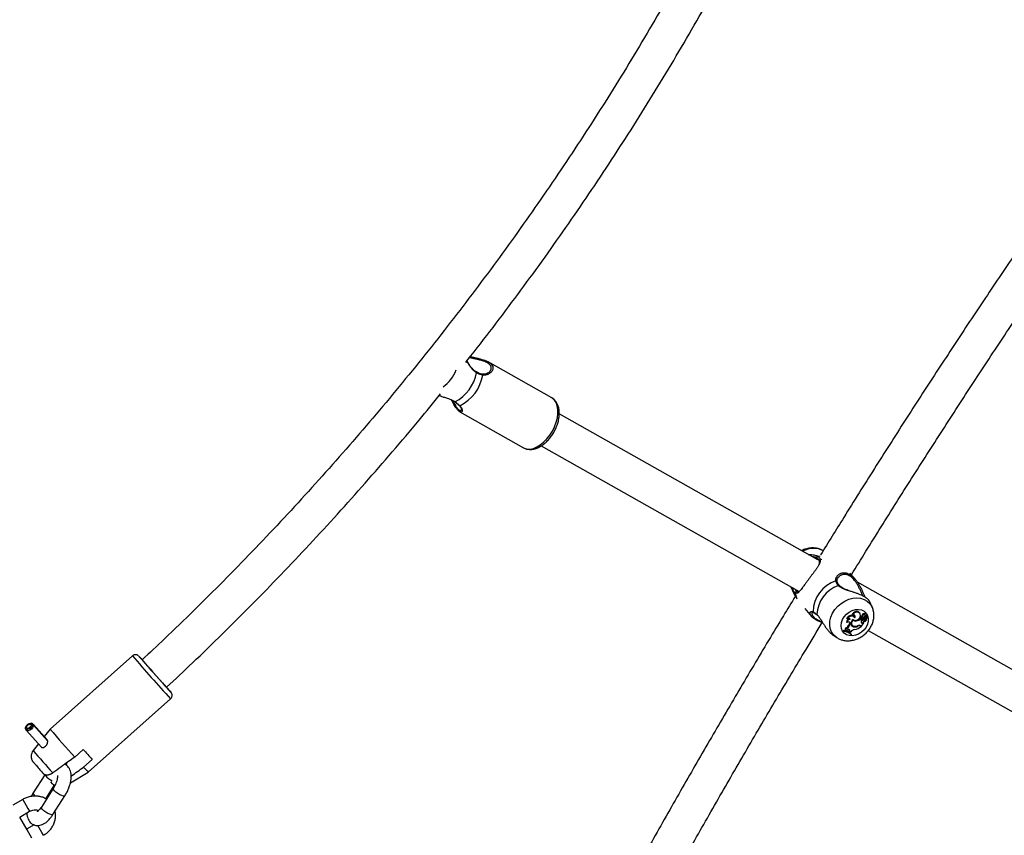
# Model space of a CAD drawing. Units: millimetres. Extents: x 0 to 42, y 0 to 29.8.
# Drawn here: x 12.2 to 13, y 9.2 to 9.9 of the extents above; entities that cross this region are included whole.
import ezdxf

# ---------------------------------------------------------------- set-up
doc = ezdxf.new("R2010")
doc.units = ezdxf.units.MM

msp = doc.modelspace()

# ---------------------------------------------------------------- linework, layer by layer
at = {"color": 7, "linetype": 'Continuous', "lineweight": 25}
for p, q in [((12.65191, 9.58179), (12.59653, 9.61305)), ((12.58633, 9.60423), (12.58632, 9.60423)), ((12.56609, 9.579), (12.56727, 9.57827)), ((12.57193, 9.56952), (12.62732, 9.53825)), ((12.88363, 9.44062), (12.65849, 9.56774)), ((12.6428, 9.53985), (12.86747, 9.413)), ((12.88387, 9.44138), (12.88346, 9.44072)), ((12.91606, 9.42394), (12.9116, 9.42913)), ((12.86029, 9.41705), (12.86316, 9.41068)), ((13.3005, 9.20525), (12.91817, 9.42112)), ((12.86318, 9.41075), (12.86446, 9.40824)), ((12.87229, 9.39815), (12.87815, 9.39134)), ((12.931, 9.39942), (12.92888, 9.40413)), ((12.88299, 9.3925), (12.88302, 9.39248)), ((12.88299, 9.39245), (12.88323, 9.39224)), ((12.9094, 9.3894), (12.90878, 9.38963)), ((12.91139, 9.38934), (12.91127, 9.38956)), ((12.91384, 9.39224), (12.91327, 9.39249)), ((12.91571, 9.39046), (12.91538, 9.39098)), ((12.92028, 9.39385), (12.91995, 9.39436)), ((12.92154, 9.3894), (12.92075, 9.38984)), ((12.92115, 9.38928), (12.92075, 9.38984)), ((12.92115, 9.39007), (12.92161, 9.38967)), ((12.92186, 9.39084), (12.92142, 9.39136)), ((12.92183, 9.3889), (12.92154, 9.3894)), ((12.92437, 9.38988), (12.92406, 9.39046)), ((12.92505, 9.39091), (12.92459, 9.39141)), ((12.92459, 9.39092), (12.92505, 9.39052)), ((12.92554, 9.39125), (12.92513, 9.39179)), ((12.9253, 9.39047), (12.92709, 9.39112)), ((12.92617, 9.3932), (12.92584, 9.39372)), ((12.92585, 9.39035), (12.92711, 9.39081)), ((12.92713, 9.39118), (12.9268, 9.3917)), ((12.92712, 9.3908), (12.92695, 9.39107)), ((12.90829, 9.38071), (12.90777, 9.38121)), ((12.90908, 9.38603), (12.9086, 9.38633)), ((12.91129, 9.38508), (12.91107, 9.38446)), ((12.91154, 9.38399), (12.91107, 9.38446)), ((12.91177, 9.3846), (12.91129, 9.38508)), ((12.9119, 9.38881), (12.91139, 9.38934)), ((12.91177, 9.3846), (12.91154, 9.38399)), ((12.91341, 9.3838), (12.91387, 9.3834)), ((12.91426, 9.38809), (12.91404, 9.38842)), ((12.91465, 9.38239), (12.91429, 9.38293)), ((12.91434, 9.38877), (12.91456, 9.38858)), ((12.91728, 9.38746), (12.91688, 9.388)), ((12.91856, 9.38282), (12.91823, 9.38324)), ((12.9205, 9.38326), (12.92106, 9.38295)), ((12.92085, 9.38273), (12.9205, 9.38326)), ((12.92085, 9.38273), (12.92132, 9.38246)), ((12.92103, 9.38327), (12.92179, 9.38285)), ((12.92132, 9.38246), (12.92106, 9.38295)), ((12.92183, 9.3889), (12.92115, 9.38928)), ((12.92179, 9.38285), (12.92384, 9.38562)), ((12.92286, 9.38783), (12.92238, 9.38828)), ((12.92261, 9.38768), (12.92307, 9.38728)), ((12.92282, 9.38596), (12.92352, 9.38618)), ((12.92324, 9.38542), (12.92282, 9.38596)), ((12.92324, 9.38542), (12.92384, 9.38562)), ((12.92384, 9.38562), (12.92375, 9.38588)), ((12.92404, 9.38725), (12.92438, 9.38695)), ((12.92445, 9.38692), (12.92439, 9.38695)), ((12.92512, 9.38887), (12.92464, 9.38929)), ((12.8975, 9.37463), (12.90017, 9.3729)), ((12.90618, 9.37917), (12.90582, 9.37869)), ((12.90635, 9.37829), (12.90582, 9.37869)), ((12.9066, 9.37863), (12.90618, 9.37917)), ((12.9066, 9.37863), (12.90635, 9.37829)), ((12.90802, 9.3789), (12.90749, 9.37931)), ((12.90802, 9.3789), (12.90867, 9.37873)), ((12.90921, 9.37931), (12.90867, 9.37873)), ((12.91099, 9.37896), (12.91071, 9.37811)), ((12.9112, 9.37769), (12.91071, 9.37811)), ((12.91147, 9.37848), (12.91099, 9.37896)), ((12.91147, 9.37848), (12.9112, 9.37769)), ((12.9112, 9.37769), (12.91195, 9.37723)), ((12.91248, 9.37793), (12.91195, 9.37723)), ((12.91247, 9.37555), (12.91226, 9.37575)), ((12.91287, 9.3752), (12.91247, 9.37555)), ((12.91313, 9.37554), (12.91283, 9.37603)), ((12.91287, 9.3752), (12.91313, 9.37554)), ((12.92761, 9.37904), (13.28446, 9.17757)), ((12.28675, 9.35701), (12.21503, 9.2932)), ((12.24826, 9.25584), (12.31998, 9.31965)), ((12.19847, 9.29702), (12.19944, 9.29772)), ((12.19862, 9.29686), (12.19847, 9.29702)), ((12.19853, 9.29681), (12.19953, 9.29739)), ((12.19988, 9.29779), (12.1989, 9.2983)), ((12.19944, 9.29772), (12.20048, 9.29714)), ((12.19953, 9.29739), (12.20058, 9.29678)), ((12.19988, 9.29779), (12.20048, 9.29714)), ((12.21254, 9.28382), (12.20025, 9.29751)), ((12.20048, 9.29714), (12.21278, 9.28344)), ((12.20058, 9.29678), (12.21291, 9.28304)), ((12.19366, 9.29359), (12.19406, 9.29256)), ((12.1943, 9.29216), (12.20744, 9.27753)), ((12.21503, 9.2932), (12.20992, 9.28674)), ((12.20488, 9.28037), (12.20029, 9.27457)), ((12.24397, 9.27546), (12.2365, 9.26881)), ((12.24428, 9.26015), (12.25175, 9.26679)), ((12.21053, 9.25346), (12.20036, 9.23757)), ((12.21044, 9.25332), (12.21016, 9.25365)), ((12.23276, 9.24628), (12.24826, 9.25584)), ((12.21135, 9.23249), (12.21874, 9.24403)), ((12.21711, 9.24567), (12.21578, 9.24719)), ((12.21787, 9.24153), (12.20746, 9.22527)), ((12.21757, 9.2188), (12.22797, 9.23506)), ((12.19125, 9.23201), (12.18259, 9.22701)), ((12.18859, 9.21661), (12.19725, 9.22161)), ((12.19507, 9.20539), (12.18859, 9.21661)), ((12.20115, 9.20986), (12.19466, 9.20611)), ((12.19918, 9.19828), (12.19507, 9.20539))]:
    msp.add_line(p, q, dxfattribs=at)
at = {"color": 8, "linetype": 'Continuous', "lineweight": 25}
for p, q in [((12.88364, 9.44378), (12.88581, 9.4442)), ((12.8857, 9.4409), (12.88714, 9.44124)), ((12.88281, 9.39296), (12.88309, 9.3927)), ((12.92585, 9.39035), (12.92566, 9.3906)), ((12.19125, 9.23201), (12.19577, 9.22417)), ((12.19577, 9.22417), (12.19725, 9.22161)), ((12.20784, 9.20328), (12.20434, 9.20934)), ((12.20932, 9.20072), (12.20784, 9.20328))]:
    msp.add_line(p, q, dxfattribs=at)
at = {"color": 8, "linetype": 'Continuous', "lineweight": 25, "flags": 128}
for points in [[(12.62732, 9.53825), (12.62792, 9.53794), (12.63034, 9.5372), (12.63304, 9.53712), (12.63592, 9.53769), (12.63891, 9.53891), (12.64192, 9.54074), (12.64487, 9.54311), (12.64766, 9.54598), (12.65022, 9.54925), (12.65248, 9.55283), (12.65437, 9.55661), (12.65583, 9.5605), (12.65682, 9.56437), (12.65733, 9.56811), (12.65732, 9.57162), (12.6568, 9.5748), (12.65579, 9.57755), (12.65431, 9.5798)], [(12.65431, 9.5798), (12.65241, 9.58148), (12.65191, 9.58179)], [(12.86316, 9.41068), (12.86294, 9.41118), (12.86196, 9.41459)], [(12.86577, 9.40641), (12.86503, 9.40809), (12.86408, 9.41179)], [(12.89845, 9.39729), (12.90096, 9.40019), (12.90388, 9.4027), (12.90711, 9.40475), (12.91055, 9.40626), (12.91408, 9.40718), (12.91758, 9.40749), (12.92092, 9.40716), (12.924, 9.40622), (12.92671, 9.40469), (12.92896, 9.40262), (12.93067, 9.4001), (12.93105, 9.39931)], [(12.9002, 9.37289), (12.89957, 9.37332), (12.89732, 9.37538), (12.89561, 9.37791), (12.8945, 9.38081), (12.89402, 9.384), (12.8942, 9.38735), (12.89501, 9.39077), (12.89645, 9.39412), (12.89845, 9.39729)], [(12.20036, 9.23757), (12.20029, 9.23739), (12.20052, 9.23663)], [(12.20052, 9.23663), (12.20133, 9.23559), (12.20207, 9.23489)], [(12.21803, 9.24059), (12.2178, 9.24135), (12.21787, 9.24153)], [(12.22797, 9.23506), (12.22765, 9.23484), (12.22668, 9.23487), (12.22527, 9.2353), (12.22357, 9.2361), (12.22179, 9.23716), (12.22015, 9.23836), (12.21884, 9.23955), (12.21803, 9.24059)], [(12.20762, 9.22433), (12.20739, 9.22509), (12.20746, 9.22527)], [(12.21757, 9.2188), (12.21724, 9.21859), (12.21628, 9.21861), (12.21486, 9.21904), (12.21316, 9.21984), (12.21138, 9.2209), (12.20974, 9.2221), (12.20844, 9.22329), (12.20762, 9.22433)]]:
    msp.add_lwpolyline(points, dxfattribs=at)
at = {"color": 7, "linetype": 'Continuous', "lineweight": 25, "flags": 128}
for points in [[(12.90664, 9.39109), (12.90865, 9.39333), (12.91104, 9.39516), (12.91369, 9.3965), (12.91645, 9.39726), (12.91917, 9.39742), (12.92172, 9.39696), (12.92394, 9.3959), (12.92572, 9.3943), (12.92697, 9.39226), (12.92761, 9.38987), (12.92762, 9.38727), (12.92699, 9.3846), (12.92575, 9.382), (12.92398, 9.37961), (12.92176, 9.37756), (12.91922, 9.37597), (12.9165, 9.37491), (12.91374, 9.37444), (12.91109, 9.3746), (12.90869, 9.37536), (12.90667, 9.3767), (12.90515, 9.37853), (12.9042, 9.38076), (12.90387, 9.38327), (12.90418, 9.38593), (12.90512, 9.38858), (12.90664, 9.39109)], [(12.91538, 9.39098), (12.91489, 9.39155), (12.91412, 9.39201), (12.91319, 9.39222), (12.91219, 9.39216), (12.91117, 9.39184), (12.91022, 9.39128), (12.9094, 9.39053), (12.90878, 9.38963)], [(12.91583, 9.39026), (12.91532, 9.39093), (12.91461, 9.39141), (12.91374, 9.39166), (12.91279, 9.39166), (12.91181, 9.3914), (12.91087, 9.39092), (12.91005, 9.39023), (12.9094, 9.3894)], [(12.91995, 9.39436), (12.91978, 9.3946), (12.91901, 9.39523), (12.91801, 9.39555), (12.91689, 9.39552), (12.91574, 9.39515), (12.91469, 9.39448), (12.91384, 9.39356), (12.91327, 9.39249)], [(12.92057, 9.39321), (12.92013, 9.39405), (12.91941, 9.39467), (12.91847, 9.395), (12.9174, 9.395), (12.91631, 9.39469), (12.91529, 9.39408), (12.91444, 9.39324), (12.91384, 9.39224)], [(12.91436, 9.38878), (12.91526, 9.38815), (12.91642, 9.38792), (12.91768, 9.38813), (12.91888, 9.38875), (12.91988, 9.3897), (12.92054, 9.39086), (12.92078, 9.39208), (12.92057, 9.39321)], [(12.9268, 9.3917), (12.92679, 9.39171), (12.92677, 9.39173)], [(12.91436, 9.38878), (12.91356, 9.38798), (12.91296, 9.38705), (12.9126, 9.38605), (12.91251, 9.38506), (12.91269, 9.38414), (12.91313, 9.38335), (12.9138, 9.38275), (12.91465, 9.38239)], [(12.91281, 9.38386), (12.91346, 9.38328), (12.91429, 9.38293)], [(12.91426, 9.38809), (12.91366, 9.38734), (12.91325, 9.38651), (12.91305, 9.38565), (12.91308, 9.38482), (12.91334, 9.38407), (12.9138, 9.38346), (12.91444, 9.38303), (12.91522, 9.38279)], [(12.92238, 9.38828), (12.92244, 9.38791), (12.92261, 9.38768)], [(12.92286, 9.38783), (12.92291, 9.38749), (12.92312, 9.38724), (12.92344, 9.38712), (12.92381, 9.38715), (12.92417, 9.38733), (12.92446, 9.38763), (12.92461, 9.38799), (12.92461, 9.38834)], [(12.91147, 9.37848), (12.91155, 9.37893), (12.91148, 9.37934), (12.91126, 9.37968), (12.91092, 9.37989), (12.91049, 9.37996), (12.91003, 9.37988), (12.90959, 9.37966), (12.90921, 9.37931)], [(12.29511, 9.35375), (12.2943, 9.35465), (12.29321, 9.35583), (12.29257, 9.35651), (12.2924, 9.35667), (12.2927, 9.35628), (12.29347, 9.35538), (12.29468, 9.35399), (12.29628, 9.35215), (12.29823, 9.34994), (12.30046, 9.34742), (12.30288, 9.34468), (12.30543, 9.34181), (12.308, 9.33892), (12.31052, 9.3361), (12.3129, 9.33344), (12.31505, 9.33104), (12.31691, 9.32898), (12.31841, 9.32733), (12.3195, 9.32614), (12.32014, 9.32546), (12.32031, 9.32531), (12.32, 9.32569), (12.31923, 9.3266), (12.31803, 9.32799), (12.31803, 9.32799)], [(12.29503, 9.3538), (12.29456, 9.35431), (12.2939, 9.35502), (12.29373, 9.35517), (12.29406, 9.35476), (12.29488, 9.3538), (12.29615, 9.35234), (12.29783, 9.35042), (12.29985, 9.34813), (12.30212, 9.34556), (12.30456, 9.3428), (12.30708, 9.33998)], [(12.30708, 9.33998), (12.30968, 9.33706), (12.31214, 9.33431), (12.31435, 9.33185), (12.3162, 9.32979), (12.31763, 9.32822), (12.31857, 9.32721), (12.31897, 9.3268), (12.31882, 9.32701), (12.31813, 9.32783), (12.31692, 9.32922)], [(12.19953, 9.29739), (12.19942, 9.29636), (12.19883, 9.29522), (12.19788, 9.29414), (12.1967, 9.29331), (12.1955, 9.29286), (12.19448, 9.29287), (12.19379, 9.29334), (12.19356, 9.29418), (12.19382, 9.29526), (12.19453, 9.2964), (12.19557, 9.29742), (12.19678, 9.29815), (12.19794, 9.29846), (12.19888, 9.29831), (12.19944, 9.29772)], [(12.20058, 9.29678), (12.20046, 9.29564), (12.19981, 9.29437), (12.19875, 9.29317), (12.19744, 9.29225), (12.19611, 9.29175), (12.19497, 9.29176), (12.19421, 9.29228), (12.19406, 9.29256)], [(12.19853, 9.29681), (12.19846, 9.29612), (12.19807, 9.29536), (12.19744, 9.29464), (12.19665, 9.29409), (12.19585, 9.29379), (12.19517, 9.29379), (12.19471, 9.2941), (12.19456, 9.29466), (12.19473, 9.29539), (12.1952, 9.29615), (12.1959, 9.29683), (12.1967, 9.29731), (12.19748, 9.29752), (12.19811, 9.29742), (12.19847, 9.29702)]]:
    msp.add_lwpolyline(points, dxfattribs=at)
at = {"color": 7, "linetype": 'Continuous', "lineweight": 25}
for centre, radius, start, end in [((11.26459, 10.63923), 1.0889, 303.3695, 356.6305), ((12.551, 9.61027), 0.03604, 297.52038, 349.2858), ((12.55571, 9.60765), 0.03664, 296.3, 350.50618), ((12.88386, 9.44279), 0.00102, 102.8546, 230.70918), ((12.88551, 9.44), 0.00076, 194.91133, 236.45378), ((12.90823, 9.39486), 0.02873, 107.88576, 178.92041), ((12.91093, 9.39168), 0.02815, 109.41924, 177.38694), ((12.86506, 9.41205), 0.00101, 65.16941, 194.77312), ((12.91042, 9.38814), 0.00162, 24.37292, 129.28797), ((12.91483, 9.39125), 0.00141, 314.93658, 135.04834), ((12.91432, 9.39177), 0.00144, 321.3016, 29.72891), ((12.91518, 9.39646), 0.00864, 290.73561, 310.09597), ((12.92178, 9.39062), 0.000828, 115.61311, 221.07397), ((12.92293, 9.38965), 0.00228, 107.25012, 131.43939), ((12.92209, 9.39021), 0.000678, 110.23056, 314.60517), ((12.92329, 9.38924), 0.00215, 103.29688, 131.73334), ((12.92343, 9.39235), 0.00128, 64.93631, 203.61048), ((12.92498, 9.38801), 0.00261, 110.46623, 174.01296), ((12.91994, 9.39256), 0.00387, 312.85118, 335.03238), ((12.9238, 9.39193), 0.00117, 59.81802, 210.8834), ((12.92535, 9.38758), 0.0025, 112.95274, 174.1181), ((12.92517, 9.39012), 0.0019, 68.16535, 154.95601), ((12.92498, 9.39293), 0.00116, 42.72496, 149.97296), ((12.9272, 9.38954), 0.00285, 173.12065, 204.90112), ((12.92529, 9.39265), 0.000956, 307.22509, 162.41036), ((12.92485, 9.39117), 0.000358, 137.1479, 223.70697), ((12.92563, 9.38974), 0.00109, 127.87621, 204.58241), ((12.92542, 9.39081), 0.00103, 106.40017, 143.98622), ((12.92523, 9.39072), 0.000263, 133.56128, 285.11717), ((12.92614, 9.38928), 0.00111, 105.35299, 201.79254), ((12.9258, 9.39037), 0.000921, 106.43627, 144.0132), ((12.92585, 9.38935), 0.00254, 68.87831, 106.46373), ((12.92623, 9.38889), 0.00247, 69.00729, 106.44323), ((12.92768, 9.38923), 0.00165, 110.29347, 180.59228), ((12.92709, 9.39116), 0.0000418, 278.13912, 41.49265), ((12.92711, 9.39079), 0.0000191, 286.1719, 87.6282), ((12.90629, 9.38045), 0.00166, 316.58026, 27.00732), ((12.9058, 9.3865), 0.00564, 290.36681, 338.86639), ((12.90618, 9.38606), 0.00575, 291.49706, 338.86505), ((12.91171, 9.38626), 0.00311, 95.89137, 178.56167), ((12.9121, 9.38579), 0.00303, 93.63232, 175.45186), ((12.91031, 9.38511), 0.00154, 340.76755, 143.19097), ((12.90995, 9.38564), 0.00145, 336.99615, 31.81648), ((12.91514, 9.38573), 0.00259, 175.71528, 228.0763), ((12.916, 9.39124), 0.00335, 234.55595, 280.51623), ((12.9164, 9.39079), 0.00345, 231.66114, 284.74464), ((12.91569, 9.38684), 0.00416, 250.38798, 279.19416), ((12.91613, 9.38693), 0.00478, 251.98063, 300.64304), ((12.91602, 9.38785), 0.00511, 261.02422, 296.62264), ((12.91252, 9.39395), 0.01447, 282.8609, 307.42433), ((12.91572, 9.39576), 0.00845, 280.63164, 309.96168), ((12.91967, 9.38055), 0.00304, 63.48525, 116.54919), ((12.91961, 9.3803), 0.00273, 63.04839, 112.50297), ((12.91931, 9.38109), 0.00248, 61.44199, 89.70365), ((12.92489, 9.38713), 0.00353, 150.08141, 200.26684), ((12.92224, 9.38704), 0.00123, 234.75373, 298.44749), ((12.92263, 9.38642), 0.00117, 205.80436, 301.29239), ((12.92353, 9.38615), 0.000036, 321.56473, 111.45202), ((12.92407, 9.38888), 0.002, 281.05529, 9.5243), ((12.92353, 9.38832), 0.00167, 303.0989, 19.1797), ((12.92343, 9.38878), 0.00131, 337.13304, 22.93257), ((12.90475, 9.36754), 0.01172, 46.39823, 83.00538), ((12.90482, 9.36662), 0.01177, 46.82341, 82.52271), ((12.90513, 9.36706), 0.01166, 46.68348, 82.75393), ((12.90669, 9.38002), 0.00174, 320.00759, 23.50209), ((12.90999, 9.37938), 0.00109, 337.30182, 25.93023), ((12.91631, 9.37514), 0.00474, 96.88189, 143.91952), ((13.24462, 10.17822), 1.35769, 220.68186, 222.05313), ((13.74542, 10.61594), 2.01277, 221.75817, 222.08973), ((13.22086, 10.15554), 1.35476, 221.30053, 221.69882), ((12.22652, 9.26391), 0.00337, 320.38578, 2.09253), ((12.30414, 9.31149), 0.07886, 220.61935, 224.87876)]:
    msp.add_arc(centre, radius, start, end, dxfattribs=at)
at = {"color": 8, "linetype": 'Continuous', "lineweight": 25}
for centre, radius, start, end in [((12.5387, 9.61689), 0.03176, 305.99532, 340.19314), ((12.58595, 9.60384), 0.000534, 329.74721, 45.76132), ((12.5911, 9.60168), 0.000753, 354.43085, 72.53225), ((12.56745, 9.57858), 0.00034, 239.81827, 307.85859), ((12.57181, 9.57546), 0.000665, 227.49791, 282.34587), ((12.87988, 9.43173), 0.01887, 62.37889, 120.04106), ((12.88572, 9.43995), 0.000955, 91.18948, 188.66819), ((12.86299, 9.41461), 0.00103, 99.52236, 181.13406), ((12.89964, 9.42134), 0.000899, 17.33138, 105.16178), ((12.90194, 9.41763), 0.000697, 46.3166, 121.64473), ((12.88036, 9.39553), 0.000869, 188.28668, 241.31582), ((12.88336, 9.39291), 0.000549, 174.42633, 227.78768), ((13.33835, 10.25914), 1.38553, 220.62515, 222.69291), ((12.92424, 9.89439), 0.95304, 220.5692, 222.13023), ((12.22409, 9.26341), 0.01685, 218.64079, 245.15558)]:
    msp.add_arc(centre, radius, start, end, dxfattribs=at)
at = {"color": 7, "linetype": 'Continuous', "lineweight": 25}
for points, knots in [([(12.95083, 10.39158), (12.94864, 10.38421), (12.94328, 10.36612), (12.93409, 10.33738), (12.92336, 10.30534), (12.91206, 10.27339), (12.90022, 10.24151), (12.88783, 10.20974), (12.87491, 10.17806), (12.86145, 10.1465), (12.84746, 10.11507), (12.83294, 10.08376), (12.81791, 10.0526), (12.80235, 10.0216), (12.78628, 9.99075), (12.76971, 9.96008), (12.75263, 9.92959), (12.73506, 9.89929), (12.71699, 9.86918), (12.69844, 9.83929), (12.67941, 9.80962), (12.6599, 9.78017), (12.63992, 9.75096), (12.61948, 9.722), (12.59859, 9.69329), (12.57725, 9.66484), (12.55546, 9.63667), (12.53323, 9.60878), (12.51058, 9.58117), (12.4875, 9.55387), (12.46401, 9.52687), (12.44011, 9.50019), (12.41581, 9.47383), (12.39111, 9.4478), (12.36604, 9.42211), (12.34057, 9.39677), (12.31696, 9.37387), (12.30168, 9.35958), (12.29516, 9.35348)], [0, 0, 0, 0, 0.019406, 0.047632, 0.075857, 0.104082, 0.132307, 0.160531, 0.188755, 0.216978, 0.245201, 0.273424, 0.301647, 0.329869, 0.358092, 0.386314, 0.414536, 0.442758, 0.470979, 0.499201, 0.527422, 0.555644, 0.583865, 0.612086, 0.640307, 0.668529, 0.69675, 0.724971, 0.753192, 0.781413, 0.809634, 0.837855, 0.866076, 0.894297, 0.922518, 0.950739, 0.978959, 1, 1, 1, 1]), ([(12.57699, 9.61249), (12.57852, 9.61441), (12.58753, 9.62571), (12.60359, 9.64666), (12.62513, 9.67535), (12.64619, 9.70432), (12.66679, 9.73355), (12.68693, 9.76303), (12.70661, 9.79274), (12.7258, 9.82269), (12.74451, 9.85285), (12.76274, 9.88323), (12.78047, 9.91381), (12.7977, 9.94458), (12.81444, 9.97553), (12.83062, 10.00667), (12.84181, 10.02871), (12.84745, 10.0404), (12.84803, 10.04161)], [0, 0, 0, 0, 0.014329, 0.084161, 0.153992, 0.223823, 0.293655, 0.363486, 0.433317, 0.503148, 0.57298, 0.64281, 0.712641, 0.782472, 0.852302, 0.922132, 0.991962, 1, 1, 1, 1]), ([(13.19669, 9.90729), (13.19188, 9.90074), (13.17748, 9.88115), (13.15372, 9.84815), (13.12538, 9.80831), (13.09725, 9.76811), (13.06932, 9.72758), (13.0416, 9.68672), (13.01409, 9.64553), (12.9868, 9.60403), (12.95972, 9.56222), (12.93287, 9.5201), (12.90831, 9.48104), (12.89281, 9.45589), (12.8861, 9.44499)], [0, 0, 0, 0, 0.044609, 0.133366, 0.222123, 0.310878, 0.399633, 0.488386, 0.577139, 0.66589, 0.754641, 0.843391, 0.93214, 1, 1, 1, 1]), ([(12.91295, 9.42755), (12.91717, 9.43441), (12.93011, 9.4555), (12.95203, 9.49049), (12.9787, 9.53254), (13.0056, 9.57426), (13.03272, 9.61569), (13.06005, 9.65679), (13.0876, 9.69758), (13.11535, 9.73804), (13.14329, 9.77816), (13.17145, 9.81793), (13.19666, 9.85308), (13.21258, 9.87482), (13.21897, 9.88355)], [0, 0, 0, 0, 0.043258, 0.132918, 0.222577, 0.312236, 0.401893, 0.491549, 0.581205, 0.670859, 0.760513, 0.850165, 0.939816, 1, 1, 1, 1]), ([(12.58636, 9.60429), (12.58594, 9.60451), (12.58483, 9.60509), (12.58318, 9.60666), (12.5814, 9.60879), (12.57971, 9.61128), (12.57864, 9.61301), (12.5781, 9.61389)], [0, 0, 0, 0, 0.121379, 0.320348, 0.532031, 0.762857, 1, 1, 1, 1]), ([(12.58107, 9.61762), (12.58121, 9.61758), (12.58186, 9.61742), (12.58303, 9.61717), (12.58456, 9.61684), (12.58607, 9.61652), (12.58758, 9.61617), (12.58898, 9.61583), (12.59065, 9.61539), (12.59251, 9.61482), (12.59422, 9.61417), (12.59549, 9.6136), (12.59673, 9.61297), (12.59784, 9.61226), (12.59884, 9.61143), (12.59981, 9.61042), (12.60058, 9.60914), (12.6007, 9.60813), (12.60075, 9.60771)], [0, 0, 0, 0, 0.015226, 0.070469, 0.12395, 0.177713, 0.231888, 0.286624, 0.331668, 0.418787, 0.503182, 0.545713, 0.590931, 0.6823, 0.728578, 0.788544, 0.912053, 1, 1, 1, 1]), ([(12.59133, 9.60241), (12.59121, 9.60243), (12.59036, 9.60256), (12.58869, 9.60306), (12.58708, 9.60386), (12.58634, 9.60424)], [0, 0, 0, 0, 0.075955, 0.567993, 1, 1, 1, 1]), ([(12.59822, 9.60494), (12.59803, 9.60468), (12.59751, 9.60398), (12.59602, 9.60302), (12.59408, 9.60238), (12.59244, 9.60218), (12.59155, 9.6024), (12.59133, 9.60246)], [0, 0, 0, 0, 0.16122, 0.42945, 0.704152, 0.927735, 1, 1, 1, 1]), ([(12.59185, 9.60161), (12.59168, 9.60164), (12.59115, 9.60174), (12.59043, 9.60192), (12.58968, 9.60215), (12.58911, 9.60234), (12.58853, 9.60257), (12.58794, 9.60282), (12.58724, 9.60314), (12.58673, 9.60341), (12.58642, 9.60357)], [0, 0, 0, 0, 0.102396, 0.307648, 0.410557, 0.51568, 0.621, 0.726931, 0.833072, 1, 1, 1, 1]), ([(12.31655, 9.32965), (12.32408, 9.33671), (12.34043, 9.35204), (12.36516, 9.37607), (12.39081, 9.40165), (12.41607, 9.42759), (12.44095, 9.45386), (12.46543, 9.48047), (12.48951, 9.5074), (12.51317, 9.53466), (12.53507, 9.56055), (12.54887, 9.57749), (12.5551, 9.58513)], [0, 0, 0, 0, 0.088314, 0.191669, 0.295023, 0.398377, 0.501731, 0.605086, 0.70844, 0.811794, 0.915149, 1, 1, 1, 1]), ([(12.55394, 9.58371), (12.55428, 9.58359), (12.55506, 9.5833), (12.55635, 9.58287), (12.5578, 9.58241), (12.55928, 9.58194), (12.56106, 9.58137), (12.56311, 9.58065), (12.565, 9.57987), (12.56603, 9.5793), (12.56638, 9.57911)], [0, 0, 0, 0, 0.0852051, 0.1989756, 0.3133861, 0.4298073, 0.5469695, 0.7263397, 0.907236, 1, 1, 1, 1]), ([(12.57316, 9.56925), (12.57305, 9.56923), (12.57283, 9.56919), (12.57232, 9.5693), (12.57162, 9.56967), (12.57052, 9.57062), (12.56943, 9.57193), (12.56832, 9.57352), (12.56736, 9.57501), (12.56639, 9.57669), (12.56547, 9.57835), (12.56493, 9.57936), (12.5646, 9.57998)], [0, 0, 0, 0, 0.067558, 0.13844, 0.256446, 0.375684, 0.552397, 0.613711, 0.72538, 0.841759, 0.903867, 1, 1, 1, 1]), ([(12.56727, 9.57828), (12.56736, 9.57822), (12.56822, 9.57762), (12.56963, 9.57651), (12.5709, 9.57543), (12.57134, 9.57498), (12.57135, 9.57496)], [0, 0, 0, 0, 0.051701, 0.512798, 0.983928, 1, 1, 1, 1]), ([(12.56765, 9.57831), (12.568, 9.57806), (12.56869, 9.57756), (12.56949, 9.57694), (12.5701, 9.57645), (12.57054, 9.57608), (12.57096, 9.57571), (12.57134, 9.57538), (12.57166, 9.57508), (12.57185, 9.5749), (12.57195, 9.57481)], [0, 0, 0, 0, 0.20467, 0.410111, 0.515322, 0.620731, 0.726729, 0.832921, 0.916415, 1, 1, 1, 1]), ([(12.62748, 9.53825), (12.62787, 9.53802), (12.62903, 9.53733), (12.63126, 9.53681), (12.63399, 9.53667), (12.63685, 9.53712), (12.63978, 9.53813), (12.64274, 9.53971), (12.64563, 9.54181), (12.64838, 9.54439), (12.65091, 9.54735), (12.65316, 9.55062), (12.65509, 9.55412), (12.65663, 9.55777), (12.65776, 9.56148), (12.65843, 9.56517), (12.65862, 9.56878), (12.6583, 9.57221), (12.65744, 9.57524), (12.6563, 9.57759), (12.65536, 9.57877), (12.65499, 9.57924)], [0, 0, 0, 0, 0.02618, 0.076637, 0.127239, 0.179231, 0.233198, 0.288877, 0.34548, 0.402228, 0.458821, 0.515264, 0.571658, 0.628136, 0.684805, 0.74182, 0.799306, 0.857272, 0.915253, 0.966246, 1, 1, 1, 1]), ([(12.65499, 9.57924), (12.6546, 9.57967), (12.65371, 9.58065), (12.65259, 9.58132), (12.65196, 9.58169)], [0, 0, 0, 0, 0.442848, 1, 1, 1, 1]), ([(12.5713, 9.57496), (12.57149, 9.57479), (12.57212, 9.57423), (12.57272, 9.57323), (12.57319, 9.57208), (12.5732, 9.57118), (12.57316, 9.57109), (12.57313, 9.57105)], [0, 0, 0, 0, 0.088302, 0.29457, 0.530938, 0.792421, 1, 1, 1, 1]), ([(12.88852, 9.44846), (12.88779, 9.44888), (12.88613, 9.44983), (12.88322, 9.45067), (12.87996, 9.45106), (12.87657, 9.45089), (12.87318, 9.4501), (12.87081, 9.44929), (12.86968, 9.44862), (12.86958, 9.44855)], [0, 0, 0, 0, 0.131439, 0.296716, 0.463985, 0.634058, 0.807067, 0.982587, 1, 1, 1, 1]), ([(12.8857, 9.4409), (12.88574, 9.44064), (12.88583, 9.4401), (12.88575, 9.43927), (12.88554, 9.4384), (12.88521, 9.43751), (12.88477, 9.4366), (12.88426, 9.43565), (12.88365, 9.43467), (12.88298, 9.43364), (12.88225, 9.43257), (12.88148, 9.4315), (12.88044, 9.43008), (12.87937, 9.42864), (12.87804, 9.42686), (12.87698, 9.42545), (12.87593, 9.42404), (12.87488, 9.42263), (12.87385, 9.42124), (12.87288, 9.41993), (12.87197, 9.41868), (12.87112, 9.41753), (12.8701, 9.41615), (12.86912, 9.41486), (12.86821, 9.41372), (12.86751, 9.41294), (12.86696, 9.4124), (12.86644, 9.41197), (12.8658, 9.41159), (12.86505, 9.41137), (12.86441, 9.41165), (12.86408, 9.41179)], [0, 0, 0, 0, 0.028566, 0.057452, 0.086739, 0.116526, 0.145288, 0.174351, 0.203562, 0.233075, 0.263057, 0.291315, 0.318672, 0.372767, 0.397189, 0.446455, 0.471367, 0.49586, 0.545344, 0.570383, 0.59388, 0.641256, 0.665154, 0.716812, 0.768984, 0.799327, 0.829838, 0.860874, 0.892097, 0.945657, 1, 1, 1, 1]), ([(12.87564, 9.44513), (12.87603, 9.44516), (12.87689, 9.44522), (12.87844, 9.44518), (12.88023, 9.44499), (12.88179, 9.44461), (12.88291, 9.44419), (12.88339, 9.44392), (12.88364, 9.44378)], [0, 0, 0, 0, 0.121134, 0.270304, 0.498234, 0.728994, 0.863465, 1, 1, 1, 1]), ([(12.88322, 9.442), (12.88299, 9.44212), (12.88255, 9.44238), (12.88174, 9.44269), (12.88063, 9.44301), (12.87968, 9.44321), (12.87897, 9.44328), (12.87891, 9.44329)], [0, 0, 0, 0, 0.211722, 0.426769, 0.60464, 0.964122, 1, 1, 1, 1]), ([(12.88318, 9.44201), (12.88322, 9.44198), (12.88371, 9.44171), (12.88433, 9.44106), (12.88461, 9.44021), (12.88475, 9.43979)], [0, 0, 0, 0, 0.051558, 0.532633, 1, 1, 1, 1]), ([(12.88364, 9.44378), (12.88375, 9.44371), (12.88407, 9.4435), (12.88445, 9.44316), (12.88478, 9.4428), (12.88501, 9.4425), (12.88521, 9.44218), (12.88538, 9.44184), (12.88556, 9.44143), (12.88564, 9.4411), (12.8857, 9.4409)], [0, 0, 0, 0, 0.10226, 0.307311, 0.410149, 0.515357, 0.620763, 0.726759, 0.832947, 1, 1, 1, 1]), ([(12.88481, 9.4367), (12.88483, 9.43675), (12.88502, 9.43725), (12.88523, 9.43815), (12.88514, 9.43896), (12.88509, 9.43936)], [0, 0, 0, 0, 0.063414, 0.529072, 1, 1, 1, 1]), ([(12.90056, 9.42162), (12.9005, 9.42182), (12.9003, 9.42247), (12.90059, 9.42369), (12.90098, 9.42474), (12.9014, 9.42516), (12.90142, 9.42518)], [0, 0, 0, 0, 0.174081, 0.558184, 0.981615, 1, 1, 1, 1]), ([(12.90376, 9.42892), (12.90408, 9.42903), (12.90468, 9.42923), (12.90562, 9.42938), (12.90682, 9.42944), (12.90834, 9.42925), (12.9102, 9.42863), (12.91207, 9.42761), (12.91387, 9.42623), (12.91557, 9.42456), (12.91717, 9.42262), (12.91869, 9.42042), (12.91991, 9.41836), (12.92087, 9.41658), (12.9216, 9.41513), (12.92231, 9.41366), (12.92296, 9.41227), (12.92357, 9.41098), (12.92413, 9.40979), (12.9247, 9.40864), (12.92509, 9.40794), (12.92528, 9.40759)], [0, 0, 0, 0, 0.043742, 0.082053, 0.120614, 0.189251, 0.258796, 0.327667, 0.397558, 0.463593, 0.530384, 0.60281, 0.675957, 0.718499, 0.761278, 0.804791, 0.848567, 0.885898, 0.923448, 0.961544, 1, 1, 1, 1]), ([(12.86196, 9.41459), (12.86188, 9.41478), (12.86163, 9.41536), (12.86138, 9.41606), (12.86121, 9.41653)], [0, 0, 0, 0, 0.3368597, 1, 1, 1, 1]), ([(12.90157, 9.41823), (12.90146, 9.41837), (12.90111, 9.41878), (12.90071, 9.41933), (12.90036, 9.41989), (12.90013, 9.42031), (12.89992, 9.42073), (12.89974, 9.42115), (12.89955, 9.42164), (12.89946, 9.42199), (12.8994, 9.4222)], [0, 0, 0, 0, 0.10226, 0.307311, 0.410149, 0.515357, 0.620763, 0.726759, 0.832947, 1, 1, 1, 1]), ([(12.90242, 9.41815), (12.90236, 9.41821), (12.9018, 9.41884), (12.90109, 9.42001), (12.90055, 9.42113), (12.9005, 9.42159), (12.9005, 9.42161)], [0, 0, 0, 0, 0.051743, 0.512693, 0.986274, 1, 1, 1, 1]), ([(12.91052, 9.41395), (12.90963, 9.41424), (12.90786, 9.41483), (12.90555, 9.41582), (12.90363, 9.41691), (12.90282, 9.41776), (12.90244, 9.41816)], [0, 0, 0, 0, 0.269067, 0.53973, 0.781088, 1, 1, 1, 1]), ([(12.86408, 9.40897), (12.86063, 9.4033), (12.84844, 9.38332), (12.82777, 9.34872), (12.80208, 9.30519), (12.77665, 9.26138), (12.75147, 9.21731), (12.72654, 9.17299), (12.70187, 9.12842), (12.67746, 9.08362), (12.65331, 9.03858), (12.62943, 8.99331), (12.60584, 8.94782), (12.585, 8.90708), (12.57215, 8.88142), (12.56697, 8.87106)], [0, 0, 0, 0, 0.0328056, 0.1156442, 0.1984821, 0.2813194, 0.3641561, 0.4469923, 0.5298279, 0.6126631, 0.6954978, 0.7783321, 0.8611659, 0.9439995, 1, 1, 1, 1]), ([(12.86408, 9.41179), (12.864, 9.41184), (12.86375, 9.412), (12.86343, 9.41228), (12.86312, 9.41262), (12.8629, 9.4129), (12.86268, 9.41321), (12.86246, 9.41356), (12.86222, 9.41401), (12.86206, 9.41437), (12.86196, 9.41459)], [0, 0, 0, 0, 0.102397, 0.307649, 0.410557, 0.51568, 0.621, 0.726931, 0.833072, 1, 1, 1, 1]), ([(12.86549, 9.41297), (12.86578, 9.41283), (12.86623, 9.41263), (12.86677, 9.41267), (12.86718, 9.41282), (12.86748, 9.41297), (12.86764, 9.4131), (12.86765, 9.41311)], [0, 0, 0, 0, 0.380256, 0.573788, 0.770162, 0.985043, 1, 1, 1, 1]), ([(12.92887, 9.40413), (12.92887, 9.40413), (12.92881, 9.4043), (12.9286, 9.40465), (12.92824, 9.40519), (12.92777, 9.40574), (12.9272, 9.40633), (12.92651, 9.40692), (12.92572, 9.40752), (12.92482, 9.40812), (12.92381, 9.40872), (12.92243, 9.40945), (12.92094, 9.41014), (12.9194, 9.41076), (12.9182, 9.41122), (12.91695, 9.41166), (12.91568, 9.41209), (12.91438, 9.41251), (12.91301, 9.41294), (12.91166, 9.41335), (12.91077, 9.41363), (12.91036, 9.41376)], [0, 0, 0, 0, 0.0016834, 0.0595043, 0.1129256, 0.1666628, 0.2214621, 0.2766627, 0.330455, 0.3846769, 0.4403005, 0.4964235, 0.5935608, 0.6427165, 0.6923322, 0.7422573, 0.7924545, 0.8430408, 0.8941387, 0.95147, 1, 1, 1, 1]), ([(12.90022, 9.37292), (12.90098, 9.37246), (12.90265, 9.37145), (12.90558, 9.37054), (12.90882, 9.37007), (12.9122, 9.37018), (12.9156, 9.37086), (12.91895, 9.37211), (12.92213, 9.37389), (12.92505, 9.37616), (12.9276, 9.37886), (12.92971, 9.38191), (12.93129, 9.38524), (12.93227, 9.38874), (12.93262, 9.3923), (12.93224, 9.39574), (12.93167, 9.39811), (12.93108, 9.39918), (12.93103, 9.39928)], [0, 0, 0, 0, 0.052774, 0.115806, 0.179544, 0.244328, 0.31024, 0.377139, 0.444781, 0.512963, 0.581584, 0.650611, 0.719971, 0.789437, 0.858564, 0.926785, 0.993637, 1, 1, 1, 1]), ([(12.88797, 9.38585), (12.88782, 9.3859), (12.88727, 9.38607), (12.88595, 9.38656), (12.88443, 9.38718), (12.88303, 9.38784), (12.88172, 9.38853), (12.88056, 9.38925), (12.87959, 9.38997), (12.87875, 9.39068), (12.87809, 9.39138), (12.87759, 9.39207), (12.87718, 9.39276), (12.87695, 9.39343), (12.87689, 9.39406), (12.87693, 9.39435), (12.87696, 9.39451)], [0, 0, 0, 0, 0.019628, 0.075752, 0.188974, 0.246225, 0.302515, 0.416235, 0.473779, 0.527779, 0.636656, 0.691577, 0.750818, 0.870147, 0.930267, 1, 1, 1, 1]), ([(12.87888, 9.39481), (12.87892, 9.39486), (12.87899, 9.39496), (12.87929, 9.39505), (12.87974, 9.39484), (12.87994, 9.39475)], [0, 0, 0, 0, 0.345652, 0.71593, 1, 1, 1, 1]), ([(12.8795, 9.3954), (12.87969, 9.39529), (12.88006, 9.39508), (12.88059, 9.39473), (12.88105, 9.3944), (12.88141, 9.39413), (12.88178, 9.39383), (12.88215, 9.39354), (12.88249, 9.39325), (12.8827, 9.39306), (12.88281, 9.39296)], [0, 0, 0, 0, 0.204922, 0.410521, 0.515646, 0.620968, 0.726901, 0.833043, 0.916469, 1, 1, 1, 1]), ([(12.87994, 9.39476), (12.88, 9.39473), (12.88039, 9.39452), (12.88136, 9.39387), (12.88245, 9.39295), (12.88299, 9.3925)], [0, 0, 0, 0, 0.075954, 0.54347, 1, 1, 1, 1]), ([(12.88309, 9.3927), (12.88317, 9.39262), (12.88362, 9.3922), (12.88442, 9.39126), (12.88514, 9.39028), (12.88572, 9.38943), (12.88639, 9.38842), (12.88725, 9.38703), (12.88816, 9.38554), (12.88892, 9.38432), (12.88975, 9.38303), (12.89062, 9.38175), (12.8915, 9.38053), (12.89239, 9.37938), (12.8933, 9.37831), (12.89425, 9.37729), (12.89524, 9.37635), (12.89624, 9.37552), (12.89699, 9.37495), (12.89742, 9.37469), (12.8975, 9.37464)], [0, 0, 0, 0, 0.0190472, 0.0979125, 0.1777885, 0.1827283, 0.2329298, 0.3341303, 0.3851119, 0.4461548, 0.5075289, 0.5699339, 0.6327072, 0.6907041, 0.7490439, 0.8085368, 0.8684654, 0.9268651, 0.9857311, 1, 1, 1, 1]), ([(12.9228, 9.39133), (12.92275, 9.39137), (12.92266, 9.39145), (12.92252, 9.39158), (12.92239, 9.39171), (12.9223, 9.39179), (12.92225, 9.39183)], [0, 0, 0, 0, 0.249955, 0.499933, 0.749961, 1, 1, 1, 1]), ([(12.92438, 9.39294), (12.92431, 9.39303), (12.92418, 9.39322), (12.92404, 9.39341), (12.92397, 9.39351)], [0, 0, 0, 0, 0.499991, 1, 1, 1, 1]), ([(12.92712, 9.39119), (12.92711, 9.39121), (12.92706, 9.39128), (12.92695, 9.39145), (12.92684, 9.39162), (12.92677, 9.39173)], [0, 0, 0, 0, 0.078947, 0.394734, 1, 1, 1, 1]), ([(12.92711, 9.39081), (12.9271, 9.39081), (12.92707, 9.39085), (12.92701, 9.39094), (12.92695, 9.39101), (12.92692, 9.39106)], [0, 0, 0, 0, 0.091558, 0.457793, 1, 1, 1, 1]), ([(12.59574, 8.85705), (12.59852, 8.86262), (12.60891, 8.88346), (12.62721, 8.91937), (12.65063, 8.96477), (12.67434, 9.00993), (12.69832, 9.05488), (12.72256, 9.09959), (12.74706, 9.14407), (12.77182, 9.1883), (12.79683, 9.23227), (12.82209, 9.276), (12.84761, 9.31944), (12.86943, 9.35611), (12.88283, 9.37819), (12.88756, 9.38598)], [0, 0, 0, 0, 0.03062, 0.114586, 0.198552, 0.282517, 0.366482, 0.450447, 0.534411, 0.618374, 0.702337, 0.7863, 0.870262, 0.954223, 1, 1, 1, 1]), ([(12.92375, 9.38588), (12.92374, 9.38589), (12.9237, 9.38594), (12.92365, 9.38601), (12.92358, 9.38611), (12.92354, 9.38616), (12.92352, 9.38618)], [0, 0, 0, 0, 0.073447, 0.5, 0.75, 1, 1, 1, 1]), ([(12.92439, 9.38695), (12.92439, 9.38695), (12.92438, 9.38695), (12.92437, 9.38696), (12.92435, 9.38698), (12.92432, 9.38702), (12.92424, 9.38711), (12.92417, 9.38719), (12.9241, 9.38727), (12.92409, 9.38728)], [0, 0, 0, 0, 0.0041056, 0.0205286, 0.0862224, 0.2176019, 0.3489886, 0.8662911, 1, 1, 1, 1]), ([(12.92439, 9.38695), (12.92439, 9.38695), (12.92438, 9.38695), (12.92438, 9.38695), (12.92438, 9.38695), (12.92438, 9.38695)], [0, 0, 0, 0, 0.183504, 0.917539, 1, 1, 1, 1]), ([(12.29206, 9.35702), (12.292, 9.35706), (12.29189, 9.35716), (12.29149, 9.35746), (12.29075, 9.35783), (12.28962, 9.35809), (12.2883, 9.35793), (12.28725, 9.35751), (12.28685, 9.35705), (12.28676, 9.35695)], [0, 0, 0, 0, 0.068796, 0.144452, 0.285858, 0.474541, 0.703194, 0.936286, 1, 1, 1, 1]), ([(12.31996, 9.31969), (12.32004, 9.31974), (12.32051, 9.32006), (12.321, 9.32094), (12.32133, 9.32206), (12.32134, 9.32304), (12.32117, 9.32381), (12.32094, 9.32438), (12.32074, 9.32472), (12.32061, 9.32492), (12.3205, 9.32509), (12.32035, 9.32528), (12.32009, 9.3256), (12.3195, 9.32628), (12.31872, 9.32719), (12.31818, 9.32781), (12.31805, 9.32796)], [0, 0, 0, 0, 0.01665, 0.09865, 0.163759, 0.218484, 0.264555, 0.301324, 0.326353, 0.346184, 0.371901, 0.421536, 0.534037, 0.739191, 0.939834, 1, 1, 1, 1]), ([(12.20738, 9.27761), (12.20743, 9.27756), (12.20755, 9.27741), (12.20784, 9.27725), (12.20825, 9.27714), (12.20871, 9.27712), (12.20921, 9.2772), (12.20974, 9.27737), (12.21027, 9.27764), (12.21078, 9.27799), (12.21127, 9.27843), (12.21171, 9.27892), (12.2121, 9.27948), (12.21243, 9.28007), (12.2127, 9.2807), (12.21287, 9.28129), (12.21296, 9.28183), (12.21298, 9.28214), (12.21299, 9.2823)], [0, 0, 0, 0, 0.0348292, 0.1012562, 0.1658187, 0.2322567, 0.296751, 0.3631343, 0.4272902, 0.4933194, 0.5572987, 0.6230846, 0.6880173, 0.754728, 0.8215943, 0.8903382, 0.9446539, 1, 1, 1, 1]), ([(12.21299, 9.2823), (12.21298, 9.28247), (12.21297, 9.28282), (12.21286, 9.28326), (12.21272, 9.2836), (12.21259, 9.28375), (12.21253, 9.28381)], [0, 0, 0, 0, 0.270722, 0.549041, 0.819849, 1, 1, 1, 1]), ([(12.20032, 9.27451), (12.2002, 9.27438), (12.19962, 9.27378), (12.19903, 9.27244), (12.19858, 9.27073), (12.19854, 9.26915), (12.19874, 9.26777), (12.19912, 9.26662), (12.19954, 9.26574), (12.19992, 9.26514), (12.20016, 9.26481), (12.20032, 9.2646), (12.20051, 9.26437), (12.20081, 9.26401), (12.20142, 9.26329), (12.20223, 9.26236), (12.20289, 9.26161), (12.20309, 9.26138)], [0, 0, 0, 0, 0.026285, 0.124795, 0.212051, 0.290164, 0.359537, 0.419761, 0.469588, 0.506453, 0.529153, 0.54999, 0.583019, 0.658921, 0.801032, 0.939169, 1, 1, 1, 1]), ([(12.2365, 9.26881), (12.23471, 9.26752), (12.22836, 9.26293), (12.22201, 9.25836), (12.21745, 9.25508)], [0, 0, 0, 0, 0.282381, 1, 1, 1, 1]), ([(12.22797, 9.23506), (12.22829, 9.23558), (12.22921, 9.23706), (12.23054, 9.23969), (12.23184, 9.24291), (12.2328, 9.24619), (12.2334, 9.24946), (12.23355, 9.25257), (12.23323, 9.25538), (12.23247, 9.2578), (12.23129, 9.25983), (12.22975, 9.2615), (12.22846, 9.26221), (12.22783, 9.26256)], [0, 0, 0, 0, 0.054292, 0.155997, 0.25763, 0.360068, 0.464599, 0.57313, 0.674402, 0.764736, 0.84705, 0.925423, 1, 1, 1, 1]), ([(12.21745, 9.25508), (12.2174, 9.25504), (12.21718, 9.25489), (12.21679, 9.25463), (12.21627, 9.25432), (12.21574, 9.25404), (12.21521, 9.25379), (12.21468, 9.25359), (12.21415, 9.25341), (12.21364, 9.25328), (12.21313, 9.25319), (12.21263, 9.25313), (12.21215, 9.25312), (12.21169, 9.25315), (12.21125, 9.25322), (12.21083, 9.25333), (12.21043, 9.25349), (12.21007, 9.25369), (12.20969, 9.25396), (12.20946, 9.25419), (12.20933, 9.25433)], [0, 0, 0, 0, 0.015065, 0.06768, 0.120655, 0.174752, 0.229232, 0.282618, 0.336357, 0.39118, 0.446366, 0.501922, 0.557831, 0.614802, 0.67212, 0.731765, 0.791767, 0.852812, 0.914186, 1, 1, 1, 1]), ([(12.22139, 9.25295), (12.22139, 9.25294), (12.2214, 9.25292), (12.2215, 9.2522), (12.22145, 9.25097), (12.22117, 9.24927), (12.22061, 9.24724), (12.21977, 9.24503), (12.21881, 9.24308), (12.21814, 9.24197), (12.21787, 9.24153)], [0, 0, 0, 0, 0.08515, 0.201491, 0.32495, 0.458514, 0.600914, 0.749333, 0.900758, 1, 1, 1, 1]), ([(12.23345, 9.25233), (12.23527, 9.25364), (12.23888, 9.25625), (12.24249, 9.25885), (12.24428, 9.26015)], [0, 0, 0, 0, 0.503313, 1, 1, 1, 1]), ([(12.21711, 9.24567), (12.21722, 9.24555), (12.21743, 9.24533), (12.21779, 9.24506), (12.21817, 9.24484), (12.21861, 9.24467), (12.21904, 9.24455), (12.21934, 9.24451), (12.21946, 9.24449)], [0, 0, 0, 0, 0.189162, 0.357336, 0.526474, 0.698863, 0.872482, 1, 1, 1, 1]), ([(12.21725, 9.24551), (12.21735, 9.24541), (12.21765, 9.24508), (12.21788, 9.24484), (12.21813, 9.24458), (12.21842, 9.2443), (12.21873, 9.24401), (12.219, 9.24384), (12.21911, 9.24377)], [0, 0, 0, 0, 0.177165, 0.533181, 0.727898, 0.820566, 0.928284, 1, 1, 1, 1]), ([(12.20036, 9.23757), (12.20003, 9.23706), (12.19943, 9.23611), (12.19893, 9.23508), (12.1987, 9.23461)], [0, 0, 0, 0, 0.539553, 1, 1, 1, 1]), ([(12.21186, 9.23215), (12.21153, 9.23238), (12.21031, 9.23322), (12.20784, 9.23414), (12.20456, 9.23488), (12.20112, 9.23502), (12.19766, 9.23457), (12.1943, 9.23359), (12.19225, 9.23252), (12.19125, 9.23201)], [0, 0, 0, 0, 0.0573361, 0.212767, 0.3694834, 0.5276736, 0.6872505, 0.8479771, 1, 1, 1, 1]), ([(12.19488, 9.22024), (12.19487, 9.22017), (12.19482, 9.21909), (12.19513, 9.21727), (12.19586, 9.21483), (12.19704, 9.21279), (12.1986, 9.21114), (12.20055, 9.20993), (12.20275, 9.20927), (12.20502, 9.2092), (12.20723, 9.20964), (12.20942, 9.21055), (12.21163, 9.21198), (12.21385, 9.21397), (12.21587, 9.21629), (12.21705, 9.21803), (12.21757, 9.2188)], [0, 0, 0, 0, 0.006498, 0.094886, 0.173728, 0.245571, 0.313973, 0.381205, 0.451995, 0.520047, 0.588785, 0.662124, 0.743572, 0.833596, 0.926214, 1, 1, 1, 1]), ([(12.19725, 9.22161), (12.19754, 9.22177), (12.19846, 9.22227), (12.20015, 9.22281), (12.20217, 9.22301), (12.20388, 9.2228), (12.20469, 9.22241), (12.20504, 9.22225)], [0, 0, 0, 0, 0.1078, 0.346, 0.584463, 0.824289, 1, 1, 1, 1]), ([(12.20746, 9.22527), (12.20724, 9.22495), (12.20662, 9.22401), (12.20562, 9.22277), (12.20457, 9.22177), (12.20391, 9.22127), (12.20358, 9.22115), (12.20367, 9.22117), (12.20367, 9.22117)], [0, 0, 0, 0, 0.132609, 0.382773, 0.59941, 0.801204, 0.994977, 1, 1, 1, 1]), ([(12.20932, 9.20072), (12.20992, 9.20109), (12.21155, 9.20209), (12.21392, 9.20412), (12.21625, 9.20685), (12.21806, 9.2099), (12.21929, 9.21319), (12.21986, 9.21657), (12.21989, 9.21942), (12.21949, 9.22105), (12.21936, 9.2216)], [0, 0, 0, 0, 0.08361, 0.224821, 0.366468, 0.508182, 0.649581, 0.790171, 0.929463, 1, 1, 1, 1])]:
    msp.add_open_spline(points, degree=3, knots=knots, dxfattribs=at)
at = {"color": 8, "linetype": 'Continuous', "lineweight": 25}
for points, knots in [([(12.58642, 9.60357), (12.58578, 9.60397), (12.58483, 9.60457), (12.58367, 9.60563), (12.58309, 9.60624), (12.58252, 9.60688), (12.58196, 9.60755), (12.58121, 9.60855), (12.58049, 9.60958), (12.57975, 9.61071), (12.57899, 9.61192), (12.57838, 9.61295), (12.57803, 9.61353), (12.57794, 9.61368)], [0, 0, 0, 0, 0.177773, 0.268232, 0.359522, 0.368503, 0.459977, 0.552005, 0.644094, 0.736586, 0.847572, 0.959162, 1, 1, 1, 1]), ([(12.59833, 9.60499), (12.5984, 9.60508), (12.59861, 9.60535), (12.59888, 9.60584), (12.59919, 9.60661), (12.59934, 9.60758), (12.59917, 9.60875), (12.59859, 9.60992), (12.5976, 9.61103), (12.59622, 9.61205), (12.59453, 9.61295), (12.59291, 9.61359), (12.59143, 9.61408), (12.59009, 9.61448), (12.58862, 9.61485), (12.58714, 9.61519), (12.58573, 9.61548), (12.5843, 9.61577), (12.58258, 9.61612), (12.58121, 9.61638), (12.58038, 9.6166), (12.58028, 9.61662)], [0, 0, 0, 0, 0.019074, 0.058335, 0.097808, 0.167944, 0.238896, 0.31151, 0.385294, 0.457871, 0.531528, 0.604619, 0.641485, 0.687711, 0.741504, 0.785346, 0.829627, 0.874125, 0.919073, 0.990144, 1, 1, 1, 1]), ([(12.60075, 9.60771), (12.60072, 9.6073), (12.60067, 9.60643), (12.6001, 9.60518), (12.59931, 9.60416), (12.59846, 9.60339), (12.59766, 9.60283), (12.59677, 9.60234), (12.59581, 9.60195), (12.59484, 9.60168), (12.59386, 9.60153), (12.59287, 9.60148), (12.59219, 9.60157), (12.59185, 9.60161)], [0, 0, 0, 0, 0.12378, 0.259911, 0.395394, 0.47477, 0.554586, 0.635774, 0.717452, 0.791136, 0.86149, 0.930435, 1, 1, 1, 1]), ([(12.56547, 9.57959), (12.56579, 9.57897), (12.56629, 9.57802), (12.56714, 9.57652), (12.56783, 9.57536), (12.56851, 9.5743), (12.56919, 9.57331), (12.56986, 9.57247), (12.57048, 9.5718), (12.57107, 9.57125), (12.57161, 9.57089), (12.57207, 9.57071), (12.57249, 9.57064), (12.57286, 9.57073), (12.57305, 9.57095), (12.57313, 9.57103)], [0, 0, 0, 0, 0.101331, 0.154812, 0.262574, 0.317003, 0.372324, 0.484155, 0.54082, 0.596112, 0.707856, 0.764376, 0.820101, 0.932405, 1, 1, 1, 1]), ([(12.56638, 9.57911), (12.56643, 9.57908), (12.56689, 9.57884), (12.56729, 9.57856), (12.56765, 9.57831)], [0, 0, 0, 0, 0.109551, 1, 1, 1, 1]), ([(12.57195, 9.57481), (12.57217, 9.57457), (12.57262, 9.5741), (12.57311, 9.57338), (12.57349, 9.57268), (12.57374, 9.572), (12.57389, 9.57138), (12.57395, 9.57082), (12.57393, 9.57032), (12.57383, 9.56991), (12.57366, 9.5696), (12.57345, 9.56936), (12.57325, 9.56929), (12.57316, 9.56925)], [0, 0, 0, 0, 0.090163, 0.181331, 0.275102, 0.369574, 0.461032, 0.552972, 0.645617, 0.73922, 0.82557, 0.912549, 1, 1, 1, 1]), ([(12.8994, 9.4222), (12.89936, 9.42248), (12.89928, 9.42303), (12.89935, 9.42387), (12.89956, 9.42471), (12.8999, 9.42552), (12.90035, 9.42627), (12.9009, 9.42697), (12.90153, 9.4276), (12.90223, 9.42814), (12.90297, 9.42859), (12.9035, 9.42881), (12.90376, 9.42892)], [0, 0, 0, 0, 0.099128, 0.1993611, 0.3024566, 0.4063215, 0.5066131, 0.6079557, 0.7098121, 0.8127227, 0.906139, 1, 1, 1, 1]), ([(12.92298, 9.40915), (12.92289, 9.40932), (12.92263, 9.40985), (12.9222, 9.41081), (12.92165, 9.41203), (12.92106, 9.41333), (12.92043, 9.41469), (12.91976, 9.41608), (12.9191, 9.41738), (12.91843, 9.41858), (12.91778, 9.41968), (12.91709, 9.42076), (12.91618, 9.42208), (12.91498, 9.42357), (12.91346, 9.42511), (12.91182, 9.42639), (12.91012, 9.42732), (12.90843, 9.42786), (12.9068, 9.42802), (12.90553, 9.42786), (12.90453, 9.42756), (12.90371, 9.4272), (12.90292, 9.4267), (12.90222, 9.42612), (12.90174, 9.42562), (12.9015, 9.42529), (12.90142, 9.42518)], [0, 0, 0, 0, 0.017269, 0.05194, 0.087121, 0.125617, 0.164335, 0.203708, 0.243304, 0.275608, 0.308051, 0.340728, 0.373581, 0.431956, 0.491009, 0.551446, 0.612857, 0.673263, 0.734568, 0.795402, 0.826086, 0.86456, 0.909331, 0.945821, 0.982676, 1, 1, 1, 1]), ([(12.91036, 9.41376), (12.91028, 9.41379), (12.9097, 9.41396), (12.90865, 9.41431), (12.90696, 9.4149), (12.90511, 9.41566), (12.90368, 9.41645), (12.90265, 9.41718), (12.90207, 9.41768), (12.9017, 9.41809), (12.90157, 9.41823)], [0, 0, 0, 0, 0.02195, 0.16309, 0.305129, 0.522161, 0.741889, 0.805825, 0.934829, 1, 1, 1, 1]), ([(12.86378, 9.41508), (12.8638, 9.41503), (12.86387, 9.41489), (12.86403, 9.41458), (12.86428, 9.41417), (12.86456, 9.4138), (12.86481, 9.41351), (12.8651, 9.41323), (12.86533, 9.41307), (12.86549, 9.41297)], [0, 0, 0, 0, 0.046743, 0.140631, 0.328799, 0.517545, 0.637611, 0.75789, 1, 1, 1, 1]), ([(12.87696, 9.39451), (12.877, 9.39465), (12.87709, 9.39494), (12.87735, 9.39529), (12.87778, 9.3956), (12.87847, 9.3958), (12.87915, 9.39553), (12.8795, 9.3954)], [0, 0, 0, 0, 0.152046, 0.306704, 0.462298, 0.728245, 1, 1, 1, 1]), ([(12.87888, 9.39482), (12.87886, 9.3948), (12.87874, 9.39467), (12.87862, 9.39436), (12.8785, 9.39381), (12.87858, 9.39306), (12.87893, 9.39226), (12.87948, 9.39146), (12.88005, 9.39082), (12.88079, 9.39017), (12.88166, 9.38951), (12.88271, 9.38886), (12.8839, 9.38823), (12.88518, 9.38763), (12.88635, 9.38715), (12.88724, 9.38685), (12.88739, 9.38679)], [0, 0, 0, 0, 0.016443, 0.086587, 0.157129, 0.272413, 0.389076, 0.440971, 0.545539, 0.598354, 0.652035, 0.76055, 0.815536, 0.869188, 0.977619, 1, 1, 1, 1])]:
    msp.add_open_spline(points, degree=3, knots=knots, dxfattribs=at)

doc.saveas('drawing.dxf')
